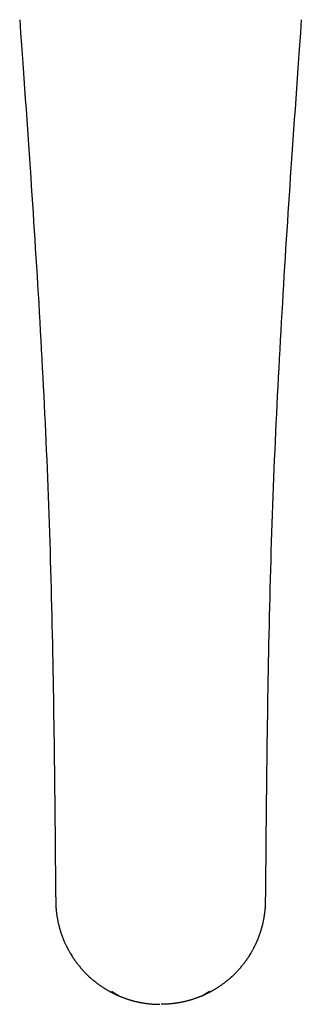
# Model space of a CAD drawing. Units: millimetres. Extents: x 17381 to 20267, y 0 to 1587.
# Drawn here: x 17435 to 17443, y 597 to 625 of the extents above; entities that cross this region are included whole.
import ezdxf

# ---------------------------------------------------------------- set-up
doc = ezdxf.new("R2010")
doc.units = ezdxf.units.MM
doc.layers.add('PIC01', color=7, linetype='Continuous')

msp = doc.modelspace()

# ---------------------------------------------------------------- linework, layer by layer
at = {"layer": 'PIC01', "color": 7, "linetype": 'Continuous', "lineweight": 25}
for p, q in [((17434.987, 625.201), (17434.999, 625.021)), ((17443.057, 625.201), (17443.044, 625.021)), ((17434.999, 625.021), (17435.014, 624.816)), ((17435.014, 624.816), (17435.03, 624.59)), ((17443.03, 624.816), (17443.014, 624.59)), ((17443.044, 625.021), (17443.03, 624.816)), ((17435.03, 624.59), (17435.047, 624.344)), ((17443.014, 624.59), (17442.996, 624.344)), ((17435.047, 624.344), (17435.066, 624.082)), ((17442.996, 624.344), (17442.978, 624.082)), ((17435.066, 624.082), (17435.085, 623.807)), ((17442.978, 624.082), (17442.959, 623.807)), ((17435.085, 623.807), (17435.105, 623.522)), ((17442.959, 623.807), (17442.939, 623.522)), ((17435.105, 623.522), (17435.126, 623.23)), ((17442.939, 623.522), (17442.918, 623.23)), ((17435.126, 623.23), (17435.146, 622.934)), ((17442.918, 623.23), (17442.897, 622.934)), ((17435.146, 622.934), (17435.167, 622.636)), ((17442.897, 622.934), (17442.877, 622.636)), ((17435.167, 622.636), (17435.188, 622.339)), ((17442.877, 622.636), (17442.856, 622.339)), ((17435.188, 622.339), (17435.208, 622.047)), ((17442.856, 622.339), (17442.836, 622.047)), ((17435.208, 622.047), (17435.228, 621.762)), ((17442.836, 622.047), (17442.816, 621.762)), ((17435.228, 621.762), (17435.247, 621.484)), ((17442.816, 621.762), (17442.797, 621.484)), ((17435.247, 621.484), (17435.265, 621.212)), ((17442.797, 621.484), (17442.778, 621.212)), ((17435.265, 621.212), (17435.283, 620.944)), ((17442.778, 621.212), (17442.76, 620.944)), ((17435.283, 620.944), (17435.301, 620.681)), ((17442.76, 620.944), (17442.743, 620.681)), ((17435.301, 620.681), (17435.319, 620.421)), ((17442.743, 620.681), (17442.725, 620.421)), ((17435.319, 620.421), (17435.336, 620.164)), ((17442.725, 620.421), (17442.708, 620.164)), ((17435.336, 620.164), (17435.352, 619.91)), ((17442.708, 620.164), (17442.691, 619.91)), ((17435.352, 619.91), (17435.369, 619.656)), ((17442.691, 619.91), (17442.675, 619.656)), ((17435.369, 619.656), (17435.385, 619.402)), ((17442.675, 619.656), (17442.658, 619.402)), ((17435.385, 619.402), (17435.402, 619.148)), ((17442.658, 619.402), (17442.642, 619.148)), ((17435.402, 619.148), (17435.418, 618.893)), ((17435.418, 618.893), (17435.434, 618.636)), ((17442.626, 618.893), (17442.609, 618.636)), ((17442.642, 619.148), (17442.626, 618.893)), ((17435.434, 618.636), (17435.45, 618.378)), ((17442.609, 618.636), (17442.593, 618.378)), ((17435.45, 618.378), (17435.467, 618.117)), ((17442.593, 618.378), (17442.577, 618.117)), ((17435.467, 618.117), (17435.483, 617.856)), ((17442.577, 618.117), (17442.561, 617.856)), ((17435.483, 617.856), (17435.499, 617.593)), ((17442.561, 617.856), (17442.545, 617.593)), ((17435.499, 617.593), (17435.514, 617.329)), ((17442.545, 617.593), (17442.529, 617.329)), ((17435.514, 617.329), (17435.53, 617.065)), ((17442.529, 617.329), (17442.514, 617.065)), ((17435.53, 617.065), (17435.546, 616.8)), ((17442.514, 617.065), (17442.498, 616.8)), ((17435.546, 616.8), (17435.561, 616.534)), ((17442.498, 616.8), (17442.483, 616.534)), ((17435.561, 616.534), (17435.576, 616.269)), ((17442.483, 616.534), (17442.467, 616.269)), ((17435.576, 616.269), (17435.591, 616.003)), ((17442.467, 616.269), (17442.453, 616.003)), ((17435.591, 616.003), (17435.606, 615.738)), ((17442.453, 616.003), (17442.438, 615.738)), ((17435.606, 615.738), (17435.62, 615.474)), ((17442.438, 615.738), (17442.423, 615.474)), ((17435.62, 615.474), (17435.634, 615.209)), ((17435.634, 615.209), (17435.648, 614.945)), ((17442.409, 615.209), (17442.395, 614.945)), ((17442.423, 615.474), (17442.409, 615.209)), ((17435.648, 614.945), (17435.662, 614.682)), ((17442.395, 614.945), (17442.382, 614.682)), ((17435.662, 614.682), (17435.675, 614.419)), ((17442.382, 614.682), (17442.368, 614.419)), ((17435.675, 614.419), (17435.688, 614.156)), ((17442.368, 614.419), (17442.355, 614.156)), ((17435.688, 614.156), (17435.701, 613.893)), ((17442.355, 614.156), (17442.343, 613.893)), ((17435.701, 613.893), (17435.713, 613.631)), ((17442.343, 613.893), (17442.33, 613.631)), ((17435.713, 613.631), (17435.726, 613.368)), ((17442.33, 613.631), (17442.318, 613.368)), ((17435.726, 613.368), (17435.737, 613.106)), ((17442.318, 613.368), (17442.306, 613.106)), ((17435.737, 613.106), (17435.749, 612.844)), ((17442.306, 613.106), (17442.295, 612.844)), ((17435.749, 612.844), (17435.76, 612.582)), ((17442.295, 612.844), (17442.284, 612.582)), ((17435.76, 612.582), (17435.771, 612.32)), ((17442.284, 612.582), (17442.273, 612.32)), ((17435.771, 612.32), (17435.782, 612.058)), ((17442.273, 612.32), (17442.262, 612.058)), ((17435.782, 612.058), (17435.792, 611.796)), ((17442.262, 612.058), (17442.252, 611.796)), ((17435.792, 611.796), (17435.802, 611.533)), ((17435.802, 611.533), (17435.812, 611.271)), ((17442.242, 611.533), (17442.232, 611.271)), ((17442.252, 611.796), (17442.242, 611.533)), ((17435.812, 611.271), (17435.821, 611.008)), ((17442.232, 611.271), (17442.223, 611.008)), ((17435.821, 611.008), (17435.83, 610.745)), ((17442.223, 611.008), (17442.214, 610.745)), ((17435.83, 610.745), (17435.839, 610.481)), ((17442.214, 610.745), (17442.205, 610.481)), ((17435.839, 610.481), (17435.847, 610.218)), ((17442.205, 610.481), (17442.196, 610.218)), ((17435.847, 610.218), (17435.856, 609.954)), ((17442.196, 610.218), (17442.188, 609.954)), ((17435.856, 609.954), (17435.863, 609.689)), ((17442.188, 609.954), (17442.18, 609.689)), ((17435.863, 609.689), (17435.871, 609.424)), ((17442.18, 609.689), (17442.173, 609.424)), ((17435.871, 609.424), (17435.878, 609.159)), ((17442.173, 609.424), (17442.165, 609.159)), ((17435.878, 609.159), (17435.885, 608.893)), ((17442.165, 609.159), (17442.158, 608.893)), ((17435.885, 608.893), (17435.892, 608.627)), ((17442.158, 608.893), (17442.152, 608.627)), ((17435.892, 608.627), (17435.899, 608.361)), ((17442.152, 608.627), (17442.145, 608.361)), ((17435.899, 608.361), (17435.905, 608.096)), ((17442.145, 608.361), (17442.139, 608.096)), ((17435.905, 608.096), (17435.911, 607.831)), ((17442.139, 608.096), (17442.133, 607.831)), ((17435.911, 607.831), (17435.917, 607.567)), ((17442.133, 607.831), (17442.127, 607.567)), ((17435.917, 607.567), (17435.922, 607.304)), ((17435.922, 607.304), (17435.928, 607.042)), ((17442.121, 607.304), (17442.116, 607.042)), ((17442.127, 607.567), (17442.121, 607.304)), ((17435.928, 607.042), (17435.933, 606.781)), ((17442.116, 607.042), (17442.111, 606.781)), ((17435.933, 606.781), (17435.937, 606.522)), ((17442.111, 606.781), (17442.106, 606.522)), ((17435.937, 606.522), (17435.942, 606.265)), ((17442.106, 606.522), (17442.102, 606.265)), ((17435.942, 606.265), (17435.947, 606.009)), ((17442.102, 606.265), (17442.097, 606.009)), ((17435.947, 606.009), (17435.951, 605.755)), ((17442.097, 606.009), (17442.093, 605.755)), ((17435.951, 605.755), (17435.955, 605.501)), ((17442.093, 605.755), (17442.089, 605.501)), ((17435.955, 605.501), (17435.959, 605.247)), ((17442.089, 605.501), (17442.085, 605.247)), ((17435.959, 605.247), (17435.963, 604.991)), ((17442.085, 605.247), (17442.081, 604.991)), ((17435.963, 604.991), (17435.966, 604.734)), ((17442.081, 604.991), (17442.077, 604.734)), ((17435.966, 604.734), (17435.97, 604.474)), ((17435.97, 604.474), (17435.973, 604.21)), ((17442.074, 604.474), (17442.07, 604.21)), ((17442.077, 604.734), (17442.074, 604.474)), ((17435.973, 604.21), (17435.977, 603.942)), ((17442.07, 604.21), (17442.067, 603.942)), ((17435.977, 603.942), (17435.98, 603.669)), ((17442.067, 603.942), (17442.064, 603.669)), ((17435.98, 603.669), (17435.983, 603.39)), ((17442.064, 603.669), (17442.06, 603.39)), ((17435.983, 603.39), (17435.987, 603.104)), ((17442.06, 603.39), (17442.057, 603.104)), ((17435.987, 603.104), (17435.99, 602.812)), ((17442.057, 603.104), (17442.054, 602.812)), ((17435.99, 602.812), (17435.993, 602.515)), ((17442.054, 602.812), (17442.051, 602.515)), ((17435.993, 602.515), (17435.996, 602.216)), ((17442.051, 602.515), (17442.048, 602.216)), ((17435.996, 602.216), (17435.999, 601.919)), ((17442.048, 602.216), (17442.045, 601.919)), ((17435.999, 601.919), (17436.002, 601.626)), ((17442.045, 601.919), (17442.042, 601.626)), ((17436.002, 601.626), (17436.005, 601.341)), ((17442.042, 601.626), (17442.039, 601.341)), ((17436.005, 601.341), (17436.007, 601.065)), ((17442.039, 601.341), (17442.037, 601.065)), ((17436.007, 601.065), (17436.01, 600.803)), ((17436.01, 600.803), (17436.012, 600.556)), ((17442.034, 600.803), (17442.032, 600.556)), ((17442.037, 601.065), (17442.034, 600.803)), ((17436.012, 600.556), (17436.014, 600.329)), ((17442.032, 600.556), (17442.03, 600.329)), ((17436.014, 600.329), (17436.016, 600.124)), ((17442.03, 600.329), (17442.028, 600.124)), ((17436.016, 600.124), (17436.018, 599.943)), ((17442.028, 600.124), (17442.026, 599.943)), ((17436.018, 599.944), (17436.018, 599.934)), ((17436.018, 599.934), (17436.018, 599.923)), ((17436.018, 599.923), (17436.018, 599.911)), ((17436.018, 599.911), (17436.018, 599.898)), ((17436.018, 599.898), (17436.019, 599.884)), ((17436.019, 599.884), (17436.019, 599.87)), ((17436.019, 599.87), (17436.019, 599.855)), ((17436.019, 599.855), (17436.02, 599.839)), ((17436.02, 599.839), (17436.02, 599.823)), ((17436.02, 599.823), (17436.021, 599.808)), ((17436.021, 599.808), (17436.022, 599.792)), ((17436.022, 599.792), (17436.022, 599.776)), ((17436.022, 599.776), (17436.023, 599.761)), ((17436.023, 599.761), (17436.024, 599.747)), ((17436.024, 599.747), (17436.025, 599.732)), ((17436.025, 599.732), (17436.026, 599.718)), ((17436.026, 599.718), (17436.027, 599.704)), ((17436.027, 599.704), (17436.028, 599.69)), ((17436.028, 599.69), (17436.029, 599.677)), ((17436.029, 599.677), (17436.031, 599.663)), ((17436.031, 599.663), (17436.032, 599.65)), ((17442.013, 599.663), (17442.012, 599.65)), ((17442.014, 599.677), (17442.013, 599.663)), ((17442.016, 599.69), (17442.014, 599.677)), ((17442.017, 599.704), (17442.016, 599.69)), ((17442.018, 599.718), (17442.017, 599.704)), ((17442.019, 599.732), (17442.018, 599.718)), ((17442.02, 599.747), (17442.019, 599.732)), ((17442.021, 599.761), (17442.02, 599.747)), ((17442.022, 599.792), (17442.021, 599.776)), ((17442.021, 599.776), (17442.021, 599.761)), ((17442.023, 599.808), (17442.022, 599.792)), ((17442.024, 599.839), (17442.023, 599.823)), ((17442.023, 599.823), (17442.023, 599.808)), ((17442.025, 599.87), (17442.024, 599.855)), ((17442.024, 599.855), (17442.024, 599.839)), ((17442.026, 599.911), (17442.025, 599.898)), ((17442.025, 599.898), (17442.025, 599.884)), ((17442.025, 599.884), (17442.025, 599.87)), ((17442.026, 599.944), (17442.026, 599.934)), ((17442.026, 599.934), (17442.026, 599.923)), ((17442.026, 599.923), (17442.026, 599.911)), ((17436.032, 599.65), (17436.033, 599.636)), ((17436.033, 599.636), (17436.035, 599.623)), ((17436.035, 599.623), (17436.036, 599.61)), ((17436.036, 599.61), (17436.038, 599.596)), ((17436.038, 599.596), (17436.04, 599.582)), ((17436.04, 599.582), (17436.041, 599.569)), ((17436.041, 599.569), (17436.043, 599.555)), ((17436.043, 599.555), (17436.045, 599.541)), ((17436.045, 599.541), (17436.047, 599.527)), ((17436.047, 599.527), (17436.049, 599.513)), ((17436.049, 599.513), (17436.051, 599.499)), ((17436.051, 599.499), (17436.053, 599.485)), ((17436.053, 599.485), (17436.055, 599.471)), ((17436.055, 599.471), (17436.058, 599.457)), ((17436.058, 599.457), (17436.06, 599.444)), ((17436.06, 599.444), (17436.062, 599.43)), ((17436.062, 599.43), (17436.065, 599.416)), ((17436.065, 599.416), (17436.067, 599.402)), ((17436.067, 599.402), (17436.07, 599.388)), ((17436.07, 599.388), (17436.072, 599.374)), ((17441.974, 599.388), (17441.971, 599.374)), ((17441.976, 599.402), (17441.974, 599.388)), ((17441.979, 599.416), (17441.976, 599.402)), ((17441.981, 599.43), (17441.979, 599.416)), ((17441.984, 599.444), (17441.981, 599.43)), ((17441.986, 599.457), (17441.984, 599.444)), ((17441.988, 599.471), (17441.986, 599.457)), ((17441.99, 599.485), (17441.988, 599.471)), ((17441.993, 599.499), (17441.99, 599.485)), ((17441.995, 599.513), (17441.993, 599.499)), ((17441.997, 599.527), (17441.995, 599.513)), ((17441.999, 599.541), (17441.997, 599.527)), ((17442, 599.555), (17441.999, 599.541)), ((17442.002, 599.569), (17442, 599.555)), ((17442.004, 599.582), (17442.002, 599.569)), ((17442.006, 599.596), (17442.004, 599.582)), ((17442.007, 599.61), (17442.006, 599.596)), ((17442.009, 599.623), (17442.007, 599.61)), ((17442.01, 599.636), (17442.009, 599.623)), ((17442.012, 599.65), (17442.01, 599.636)), ((17436.072, 599.374), (17436.075, 599.361)), ((17436.075, 599.361), (17436.078, 599.347)), ((17436.078, 599.347), (17436.081, 599.333)), ((17436.081, 599.333), (17436.084, 599.32)), ((17436.084, 599.32), (17436.087, 599.306)), ((17436.087, 599.306), (17436.09, 599.292)), ((17436.09, 599.292), (17436.093, 599.279)), ((17436.093, 599.279), (17436.096, 599.265)), ((17436.096, 599.265), (17436.099, 599.252)), ((17436.099, 599.252), (17436.102, 599.238)), ((17436.102, 599.238), (17436.106, 599.224)), ((17436.106, 599.224), (17436.109, 599.211)), ((17436.109, 599.211), (17436.113, 599.197)), ((17436.113, 599.197), (17436.116, 599.184)), ((17436.116, 599.184), (17436.12, 599.17)), ((17436.12, 599.17), (17436.123, 599.157)), ((17436.123, 599.157), (17436.127, 599.143)), ((17436.127, 599.143), (17436.131, 599.13)), ((17436.131, 599.13), (17436.135, 599.116)), ((17436.135, 599.116), (17436.139, 599.103)), ((17436.139, 599.103), (17436.142, 599.089)), ((17441.905, 599.103), (17441.901, 599.089)), ((17441.909, 599.116), (17441.905, 599.103)), ((17441.913, 599.13), (17441.909, 599.116)), ((17441.917, 599.143), (17441.913, 599.13)), ((17441.92, 599.157), (17441.917, 599.143)), ((17441.924, 599.17), (17441.92, 599.157)), ((17441.928, 599.184), (17441.924, 599.17)), ((17441.931, 599.197), (17441.928, 599.184)), ((17441.935, 599.211), (17441.931, 599.197)), ((17441.938, 599.224), (17441.935, 599.211)), ((17441.941, 599.238), (17441.938, 599.224)), ((17441.945, 599.252), (17441.941, 599.238)), ((17441.948, 599.265), (17441.945, 599.252)), ((17441.951, 599.279), (17441.948, 599.265)), ((17441.954, 599.292), (17441.951, 599.279)), ((17441.957, 599.306), (17441.954, 599.292)), ((17441.96, 599.32), (17441.957, 599.306)), ((17441.963, 599.333), (17441.96, 599.32)), ((17441.966, 599.347), (17441.963, 599.333)), ((17441.969, 599.361), (17441.966, 599.347)), ((17441.971, 599.374), (17441.969, 599.361)), ((17436.142, 599.089), (17436.146, 599.076)), ((17436.146, 599.076), (17436.151, 599.062)), ((17436.151, 599.062), (17436.155, 599.049)), ((17436.155, 599.049), (17436.159, 599.036)), ((17436.159, 599.036), (17436.163, 599.022)), ((17436.163, 599.022), (17436.168, 599.009)), ((17436.168, 599.009), (17436.172, 598.996)), ((17436.172, 598.996), (17436.176, 598.983)), ((17436.176, 598.983), (17436.181, 598.969)), ((17436.181, 598.969), (17436.186, 598.956)), ((17436.186, 598.956), (17436.19, 598.943)), ((17436.19, 598.943), (17436.195, 598.93)), ((17436.195, 598.93), (17436.2, 598.917)), ((17436.2, 598.917), (17436.205, 598.903)), ((17436.205, 598.903), (17436.209, 598.89)), ((17436.209, 598.89), (17436.214, 598.877)), ((17436.214, 598.877), (17436.219, 598.864)), ((17436.219, 598.864), (17436.225, 598.851)), ((17436.225, 598.851), (17436.23, 598.838)), ((17436.23, 598.838), (17436.235, 598.825)), ((17436.235, 598.825), (17436.24, 598.812)), ((17441.809, 598.825), (17441.804, 598.812)), ((17441.814, 598.838), (17441.809, 598.825)), ((17441.819, 598.851), (17441.814, 598.838)), ((17441.824, 598.864), (17441.819, 598.851)), ((17441.829, 598.877), (17441.824, 598.864)), ((17441.834, 598.89), (17441.829, 598.877)), ((17441.839, 598.903), (17441.834, 598.89)), ((17441.844, 598.917), (17441.839, 598.903)), ((17441.849, 598.93), (17441.844, 598.917)), ((17441.854, 598.943), (17441.849, 598.93)), ((17441.858, 598.956), (17441.854, 598.943)), ((17441.863, 598.969), (17441.858, 598.956)), ((17441.867, 598.983), (17441.863, 598.969)), ((17441.872, 598.996), (17441.867, 598.983)), ((17441.876, 599.009), (17441.872, 598.996)), ((17441.88, 599.022), (17441.876, 599.009)), ((17441.885, 599.036), (17441.88, 599.022)), ((17441.889, 599.049), (17441.885, 599.036)), ((17441.893, 599.062), (17441.889, 599.049)), ((17441.897, 599.076), (17441.893, 599.062)), ((17441.901, 599.089), (17441.897, 599.076)), ((17436.24, 598.812), (17436.245, 598.799)), ((17436.245, 598.799), (17436.251, 598.786)), ((17436.251, 598.786), (17436.256, 598.774)), ((17436.256, 598.774), (17436.262, 598.761)), ((17436.262, 598.761), (17436.267, 598.748)), ((17436.267, 598.748), (17436.273, 598.735)), ((17436.273, 598.735), (17436.279, 598.722)), ((17436.279, 598.722), (17436.284, 598.71)), ((17436.284, 598.71), (17436.29, 598.697)), ((17436.29, 598.697), (17436.296, 598.684)), ((17436.296, 598.684), (17436.302, 598.671)), ((17436.302, 598.671), (17436.308, 598.659)), ((17436.308, 598.659), (17436.314, 598.646)), ((17436.314, 598.646), (17436.32, 598.634)), ((17436.32, 598.634), (17436.326, 598.621)), ((17436.326, 598.621), (17436.333, 598.609)), ((17436.333, 598.609), (17436.339, 598.596)), ((17436.339, 598.596), (17436.345, 598.584)), ((17436.345, 598.584), (17436.352, 598.571)), ((17436.352, 598.571), (17436.358, 598.559)), ((17436.358, 598.559), (17436.364, 598.546)), ((17436.364, 598.546), (17436.371, 598.534)), ((17436.371, 598.534), (17436.378, 598.522)), ((17441.673, 598.534), (17441.666, 598.522)), ((17441.679, 598.546), (17441.673, 598.534)), ((17441.686, 598.559), (17441.679, 598.546)), ((17441.692, 598.571), (17441.686, 598.559)), ((17441.699, 598.584), (17441.692, 598.571)), ((17441.705, 598.596), (17441.699, 598.584)), ((17441.711, 598.609), (17441.705, 598.596)), ((17441.717, 598.621), (17441.711, 598.609)), ((17441.724, 598.634), (17441.717, 598.621)), ((17441.73, 598.646), (17441.724, 598.634)), ((17441.736, 598.659), (17441.73, 598.646)), ((17441.742, 598.671), (17441.736, 598.659)), ((17441.748, 598.684), (17441.742, 598.671)), ((17441.753, 598.697), (17441.748, 598.684)), ((17441.759, 598.71), (17441.753, 598.697)), ((17441.765, 598.722), (17441.759, 598.71)), ((17441.771, 598.735), (17441.765, 598.722)), ((17441.776, 598.748), (17441.771, 598.735)), ((17441.782, 598.761), (17441.776, 598.748)), ((17441.787, 598.774), (17441.782, 598.761)), ((17441.793, 598.786), (17441.787, 598.774)), ((17441.798, 598.799), (17441.793, 598.786)), ((17441.804, 598.812), (17441.798, 598.799)), ((17436.378, 598.522), (17436.384, 598.51)), ((17436.384, 598.51), (17436.391, 598.497)), ((17436.391, 598.497), (17436.433, 598.424)), ((17436.433, 598.424), (17436.476, 598.353)), ((17436.476, 598.353), (17436.484, 598.341)), ((17436.484, 598.341), (17436.491, 598.329)), ((17436.491, 598.329), (17436.499, 598.318)), ((17436.499, 598.318), (17436.507, 598.306)), ((17436.507, 598.306), (17436.514, 598.294)), ((17436.514, 598.294), (17436.522, 598.283)), ((17436.522, 598.283), (17436.53, 598.271)), ((17436.53, 598.271), (17436.538, 598.259)), ((17436.538, 598.259), (17436.545, 598.248)), ((17441.506, 598.259), (17441.498, 598.248)), ((17441.514, 598.271), (17441.506, 598.259)), ((17441.522, 598.283), (17441.514, 598.271)), ((17441.53, 598.294), (17441.522, 598.283)), ((17441.537, 598.306), (17441.53, 598.294)), ((17441.545, 598.318), (17441.537, 598.306)), ((17441.552, 598.329), (17441.545, 598.318)), ((17441.56, 598.341), (17441.552, 598.329)), ((17441.567, 598.353), (17441.56, 598.341)), ((17441.611, 598.424), (17441.567, 598.353)), ((17441.653, 598.497), (17441.611, 598.424)), ((17441.659, 598.51), (17441.653, 598.497)), ((17441.666, 598.522), (17441.659, 598.51)), ((17436.545, 598.248), (17436.553, 598.236)), ((17436.553, 598.236), (17436.561, 598.225)), ((17436.561, 598.225), (17436.57, 598.214)), ((17436.57, 598.214), (17436.578, 598.202)), ((17436.578, 598.202), (17436.586, 598.191)), ((17436.586, 598.191), (17436.594, 598.18)), ((17436.594, 598.18), (17436.602, 598.168)), ((17436.602, 598.168), (17436.611, 598.157)), ((17436.611, 598.157), (17436.619, 598.146)), ((17436.619, 598.146), (17436.627, 598.135)), ((17436.627, 598.135), (17436.636, 598.124)), ((17436.636, 598.124), (17436.644, 598.113)), ((17436.644, 598.113), (17436.653, 598.102)), ((17436.653, 598.102), (17436.662, 598.091)), ((17436.662, 598.091), (17436.67, 598.08)), ((17436.67, 598.08), (17436.679, 598.069)), ((17436.679, 598.069), (17436.688, 598.058)), ((17436.688, 598.058), (17436.697, 598.047)), ((17436.697, 598.047), (17436.706, 598.036)), ((17436.706, 598.036), (17436.715, 598.026)), ((17436.715, 598.026), (17436.724, 598.015)), ((17436.724, 598.015), (17436.733, 598.004)), ((17436.733, 598.004), (17436.742, 597.994)), ((17436.742, 597.994), (17436.751, 597.983)), ((17436.751, 597.983), (17436.76, 597.973)), ((17436.76, 597.973), (17436.769, 597.962)), ((17441.284, 597.973), (17441.274, 597.962)), ((17441.293, 597.983), (17441.284, 597.973)), ((17441.302, 597.994), (17441.293, 597.983)), ((17441.311, 598.004), (17441.302, 597.994)), ((17441.32, 598.015), (17441.311, 598.004)), ((17441.329, 598.026), (17441.32, 598.015)), ((17441.338, 598.036), (17441.329, 598.026)), ((17441.347, 598.047), (17441.338, 598.036)), ((17441.356, 598.058), (17441.347, 598.047)), ((17441.365, 598.069), (17441.356, 598.058)), ((17441.373, 598.08), (17441.365, 598.069)), ((17441.382, 598.091), (17441.373, 598.08)), ((17441.391, 598.102), (17441.382, 598.091)), ((17441.399, 598.113), (17441.391, 598.102)), ((17441.408, 598.124), (17441.399, 598.113)), ((17441.416, 598.135), (17441.408, 598.124)), ((17441.425, 598.146), (17441.416, 598.135)), ((17441.433, 598.157), (17441.425, 598.146)), ((17441.441, 598.168), (17441.433, 598.157)), ((17441.45, 598.18), (17441.441, 598.168)), ((17441.458, 598.191), (17441.45, 598.18)), ((17441.466, 598.202), (17441.458, 598.191)), ((17441.474, 598.214), (17441.466, 598.202)), ((17441.482, 598.225), (17441.474, 598.214)), ((17441.49, 598.236), (17441.482, 598.225)), ((17441.498, 598.248), (17441.49, 598.236)), ((17436.769, 597.962), (17436.779, 597.952)), ((17436.779, 597.952), (17436.788, 597.941)), ((17436.788, 597.941), (17436.797, 597.931)), ((17436.797, 597.931), (17436.807, 597.921)), ((17436.807, 597.921), (17436.816, 597.91)), ((17436.816, 597.91), (17436.826, 597.9)), ((17436.826, 597.9), (17436.835, 597.89)), ((17436.835, 597.89), (17436.845, 597.88)), ((17436.845, 597.88), (17436.855, 597.87)), ((17436.855, 597.87), (17436.864, 597.86)), ((17436.864, 597.86), (17436.874, 597.85)), ((17436.874, 597.85), (17436.884, 597.84)), ((17436.884, 597.84), (17436.894, 597.83)), ((17436.894, 597.83), (17436.98, 597.747)), ((17436.98, 597.747), (17437.016, 597.715)), ((17437.016, 597.715), (17437.026, 597.705)), ((17437.026, 597.705), (17437.037, 597.696)), ((17437.037, 597.696), (17437.047, 597.687)), ((17437.047, 597.687), (17437.058, 597.678)), ((17440.996, 597.687), (17440.986, 597.678)), ((17441.007, 597.696), (17440.996, 597.687)), ((17441.017, 597.705), (17441.007, 597.696)), ((17441.028, 597.715), (17441.017, 597.705)), ((17441.063, 597.747), (17441.028, 597.715)), ((17441.15, 597.83), (17441.063, 597.747)), ((17441.16, 597.84), (17441.15, 597.83)), ((17441.17, 597.85), (17441.16, 597.84)), ((17441.179, 597.86), (17441.17, 597.85)), ((17441.189, 597.87), (17441.179, 597.86)), ((17441.199, 597.88), (17441.189, 597.87)), ((17441.208, 597.89), (17441.199, 597.88)), ((17441.218, 597.9), (17441.208, 597.89)), ((17441.227, 597.91), (17441.218, 597.9)), ((17441.237, 597.921), (17441.227, 597.91)), ((17441.246, 597.931), (17441.237, 597.921)), ((17441.256, 597.941), (17441.246, 597.931)), ((17441.265, 597.952), (17441.256, 597.941)), ((17441.274, 597.962), (17441.265, 597.952)), ((17437.058, 597.678), (17437.068, 597.669)), ((17437.068, 597.669), (17437.079, 597.66)), ((17437.079, 597.66), (17437.09, 597.651)), ((17437.09, 597.651), (17437.101, 597.642)), ((17437.101, 597.642), (17437.111, 597.633)), ((17437.111, 597.633), (17437.122, 597.624)), ((17437.122, 597.624), (17437.133, 597.615)), ((17437.133, 597.615), (17437.144, 597.607)), ((17437.144, 597.607), (17437.155, 597.598)), ((17437.155, 597.598), (17437.166, 597.589)), ((17437.166, 597.589), (17437.177, 597.581)), ((17437.177, 597.581), (17437.188, 597.572)), ((17437.188, 597.572), (17437.199, 597.564)), ((17437.199, 597.564), (17437.21, 597.555)), ((17437.21, 597.555), (17437.221, 597.547)), ((17437.221, 597.547), (17437.233, 597.538)), ((17437.233, 597.538), (17437.244, 597.53)), ((17437.244, 597.53), (17437.255, 597.522)), ((17437.255, 597.522), (17437.267, 597.514)), ((17437.267, 597.514), (17437.278, 597.506)), ((17437.278, 597.506), (17437.289, 597.498)), ((17437.289, 597.498), (17437.301, 597.49)), ((17437.301, 597.49), (17437.312, 597.482)), ((17437.312, 597.482), (17437.324, 597.474)), ((17437.324, 597.474), (17437.335, 597.466)), ((17437.335, 597.466), (17437.347, 597.458)), ((17437.347, 597.458), (17437.359, 597.45)), ((17437.359, 597.45), (17437.37, 597.443)), ((17437.37, 597.443), (17437.382, 597.435)), ((17437.382, 597.435), (17437.394, 597.428)), ((17437.394, 597.428), (17437.406, 597.42)), ((17437.406, 597.42), (17437.417, 597.413)), ((17437.417, 597.413), (17437.429, 597.405)), ((17437.429, 597.405), (17437.441, 597.398)), ((17440.614, 597.405), (17440.602, 597.398)), ((17440.626, 597.413), (17440.614, 597.405)), ((17440.638, 597.42), (17440.626, 597.413)), ((17440.65, 597.428), (17440.638, 597.42)), ((17440.662, 597.435), (17440.65, 597.428)), ((17440.673, 597.443), (17440.662, 597.435)), ((17440.685, 597.45), (17440.673, 597.443)), ((17440.697, 597.458), (17440.685, 597.45)), ((17440.708, 597.466), (17440.697, 597.458)), ((17440.72, 597.474), (17440.708, 597.466)), ((17440.731, 597.482), (17440.72, 597.474)), ((17440.743, 597.49), (17440.731, 597.482)), ((17440.754, 597.498), (17440.743, 597.49)), ((17440.766, 597.506), (17440.754, 597.498)), ((17440.777, 597.514), (17440.766, 597.506)), ((17440.788, 597.522), (17440.777, 597.514)), ((17440.8, 597.53), (17440.788, 597.522)), ((17440.811, 597.538), (17440.8, 597.53)), ((17440.822, 597.547), (17440.811, 597.538)), ((17440.833, 597.555), (17440.822, 597.547)), ((17440.845, 597.564), (17440.833, 597.555)), ((17440.856, 597.572), (17440.845, 597.564)), ((17440.867, 597.581), (17440.856, 597.572)), ((17440.878, 597.589), (17440.867, 597.581)), ((17440.889, 597.598), (17440.878, 597.589)), ((17440.9, 597.607), (17440.889, 597.598)), ((17440.911, 597.615), (17440.9, 597.607)), ((17440.922, 597.624), (17440.911, 597.615)), ((17440.932, 597.633), (17440.922, 597.624)), ((17440.943, 597.642), (17440.932, 597.633)), ((17440.954, 597.651), (17440.943, 597.642)), ((17440.965, 597.66), (17440.954, 597.651)), ((17440.975, 597.669), (17440.965, 597.66)), ((17440.986, 597.678), (17440.975, 597.669)), ((17437.441, 597.398), (17437.453, 597.391)), ((17437.453, 597.391), (17437.465, 597.383)), ((17437.465, 597.383), (17437.477, 597.376)), ((17437.477, 597.376), (17437.489, 597.369)), ((17437.489, 597.369), (17437.501, 597.362)), ((17437.501, 597.362), (17437.513, 597.355)), ((17437.513, 597.355), (17437.525, 597.348)), ((17437.525, 597.348), (17437.538, 597.341)), ((17437.538, 597.341), (17437.55, 597.334)), ((17437.55, 597.334), (17437.562, 597.327)), ((17437.562, 597.327), (17437.574, 597.321)), ((17437.574, 597.321), (17437.587, 597.314)), ((17437.587, 597.314), (17437.599, 597.307)), ((17437.599, 597.307), (17437.611, 597.301)), ((17437.611, 597.301), (17437.624, 597.294)), ((17437.618, 597.329), (17437.843, 597.191)), ((17437.624, 597.294), (17437.636, 597.288)), ((17437.636, 597.288), (17437.649, 597.282)), ((17437.649, 597.282), (17437.661, 597.275)), ((17437.661, 597.275), (17437.673, 597.269)), ((17437.673, 597.269), (17437.686, 597.263)), ((17437.686, 597.263), (17437.699, 597.257)), ((17437.699, 597.257), (17437.711, 597.251)), ((17437.711, 597.251), (17437.724, 597.245)), ((17437.724, 597.245), (17437.736, 597.239)), ((17437.736, 597.239), (17437.749, 597.233)), ((17437.749, 597.233), (17437.762, 597.227)), ((17437.762, 597.227), (17437.775, 597.221)), ((17437.775, 597.221), (17437.787, 597.215)), ((17437.787, 597.215), (17437.8, 597.21)), ((17437.8, 597.21), (17437.813, 597.204)), ((17437.813, 597.204), (17437.826, 597.198)), ((17437.826, 597.198), (17437.839, 597.193)), ((17437.839, 597.193), (17437.851, 597.188)), ((17437.851, 597.188), (17437.864, 597.182)), ((17437.864, 597.182), (17437.877, 597.177)), ((17437.877, 597.177), (17437.89, 597.172)), ((17437.89, 597.172), (17437.903, 597.166)), ((17437.903, 597.166), (17437.916, 597.161)), ((17437.916, 597.161), (17437.929, 597.156)), ((17437.929, 597.156), (17437.942, 597.151)), ((17437.942, 597.151), (17437.955, 597.146)), ((17437.955, 597.146), (17437.968, 597.141)), ((17437.968, 597.141), (17437.982, 597.137)), ((17437.982, 597.137), (17437.995, 597.132)), ((17437.995, 597.132), (17438.008, 597.127)), ((17438.008, 597.127), (17438.021, 597.122)), ((17438.021, 597.122), (17438.034, 597.118)), ((17440.023, 597.122), (17440.009, 597.118)), ((17440.036, 597.127), (17440.023, 597.122)), ((17440.049, 597.132), (17440.036, 597.127)), ((17440.062, 597.137), (17440.049, 597.132)), ((17440.075, 597.141), (17440.062, 597.137)), ((17440.088, 597.146), (17440.075, 597.141)), ((17440.101, 597.151), (17440.088, 597.146)), ((17440.114, 597.156), (17440.101, 597.151)), ((17440.128, 597.161), (17440.114, 597.156)), ((17440.141, 597.166), (17440.128, 597.161)), ((17440.153, 597.172), (17440.141, 597.166)), ((17440.166, 597.177), (17440.153, 597.172)), ((17440.179, 597.182), (17440.166, 597.177)), ((17440.192, 597.188), (17440.179, 597.182)), ((17440.205, 597.193), (17440.192, 597.188)), ((17440.201, 597.191), (17440.426, 597.329)), ((17440.218, 597.198), (17440.205, 597.193)), ((17440.231, 597.204), (17440.218, 597.198)), ((17440.244, 597.21), (17440.231, 597.204)), ((17440.256, 597.215), (17440.244, 597.21)), ((17440.269, 597.221), (17440.256, 597.215)), ((17440.282, 597.227), (17440.269, 597.221)), ((17440.295, 597.233), (17440.282, 597.227)), ((17440.307, 597.239), (17440.295, 597.233)), ((17440.32, 597.245), (17440.307, 597.239)), ((17440.333, 597.251), (17440.32, 597.245)), ((17440.345, 597.257), (17440.333, 597.251)), ((17440.358, 597.263), (17440.345, 597.257)), ((17440.37, 597.269), (17440.358, 597.263)), ((17440.383, 597.275), (17440.37, 597.269)), ((17440.395, 597.282), (17440.383, 597.275)), ((17440.408, 597.288), (17440.395, 597.282)), ((17440.42, 597.294), (17440.408, 597.288)), ((17440.432, 597.301), (17440.42, 597.294)), ((17440.445, 597.307), (17440.432, 597.301)), ((17440.457, 597.314), (17440.445, 597.307)), ((17440.469, 597.321), (17440.457, 597.314)), ((17440.482, 597.327), (17440.469, 597.321)), ((17440.494, 597.334), (17440.482, 597.327)), ((17440.506, 597.341), (17440.494, 597.334)), ((17440.518, 597.348), (17440.506, 597.341)), ((17440.53, 597.355), (17440.518, 597.348)), ((17440.542, 597.362), (17440.53, 597.355)), ((17440.555, 597.369), (17440.542, 597.362)), ((17440.567, 597.376), (17440.555, 597.369)), ((17440.579, 597.383), (17440.567, 597.376)), ((17440.591, 597.391), (17440.579, 597.383)), ((17440.602, 597.398), (17440.591, 597.391)), ((17438.034, 597.118), (17438.047, 597.113)), ((17438.047, 597.113), (17438.061, 597.109)), ((17438.061, 597.109), (17438.074, 597.105)), ((17438.074, 597.105), (17438.087, 597.1)), ((17438.087, 597.1), (17438.101, 597.096)), ((17438.101, 597.096), (17438.114, 597.092)), ((17438.114, 597.092), (17438.127, 597.088)), ((17438.127, 597.088), (17438.141, 597.083)), ((17438.141, 597.083), (17438.154, 597.079)), ((17438.154, 597.079), (17438.167, 597.075)), ((17438.167, 597.075), (17438.181, 597.072)), ((17438.181, 597.072), (17438.194, 597.068)), ((17438.194, 597.068), (17438.208, 597.064)), ((17438.208, 597.064), (17438.221, 597.06)), ((17438.221, 597.06), (17438.235, 597.057)), ((17438.235, 597.057), (17438.248, 597.053)), ((17438.248, 597.053), (17438.262, 597.05)), ((17438.262, 597.05), (17438.275, 597.046)), ((17438.275, 597.046), (17438.289, 597.043)), ((17438.289, 597.043), (17438.302, 597.039)), ((17438.302, 597.039), (17438.316, 597.036)), ((17438.316, 597.036), (17438.329, 597.033)), ((17438.329, 597.033), (17438.343, 597.03)), ((17438.343, 597.03), (17438.357, 597.027)), ((17438.357, 597.027), (17438.37, 597.024)), ((17438.37, 597.024), (17438.384, 597.021)), ((17438.384, 597.021), (17438.397, 597.018)), ((17438.397, 597.018), (17438.411, 597.015)), ((17438.411, 597.015), (17438.425, 597.012)), ((17438.425, 597.012), (17438.438, 597.01)), ((17438.438, 597.01), (17438.452, 597.007)), ((17438.452, 597.007), (17438.466, 597.004)), ((17438.466, 597.004), (17438.48, 597.002)), ((17438.48, 597.002), (17438.493, 597)), ((17438.493, 597), (17438.507, 596.997)), ((17438.507, 596.997), (17438.521, 596.995)), ((17438.521, 596.995), (17438.535, 596.993)), ((17438.535, 596.993), (17438.549, 596.99)), ((17438.549, 596.99), (17438.563, 596.988)), ((17438.563, 596.988), (17438.577, 596.986)), ((17438.577, 596.986), (17438.591, 596.984)), ((17438.591, 596.984), (17438.605, 596.982)), ((17438.605, 596.982), (17438.618, 596.981)), ((17438.618, 596.981), (17438.632, 596.979)), ((17438.632, 596.979), (17438.646, 596.977)), ((17438.646, 596.977), (17438.659, 596.975)), ((17438.659, 596.975), (17438.673, 596.974)), ((17438.673, 596.974), (17438.686, 596.972)), ((17438.686, 596.972), (17438.7, 596.971)), ((17438.7, 596.971), (17438.713, 596.969)), ((17438.713, 596.969), (17438.727, 596.968)), ((17438.727, 596.968), (17438.74, 596.967)), ((17438.74, 596.967), (17438.754, 596.966)), ((17438.754, 596.966), (17438.767, 596.965)), ((17438.767, 596.965), (17438.781, 596.963)), ((17438.781, 596.963), (17438.795, 596.962)), ((17438.795, 596.962), (17438.81, 596.962)), ((17438.81, 596.962), (17438.825, 596.961)), ((17438.825, 596.961), (17438.84, 596.96)), ((17438.84, 596.96), (17438.855, 596.959)), ((17438.855, 596.959), (17438.871, 596.959)), ((17438.871, 596.959), (17438.887, 596.958)), ((17438.887, 596.958), (17438.902, 596.957)), ((17438.902, 596.957), (17438.918, 596.957)), ((17438.918, 596.957), (17438.933, 596.957)), ((17438.933, 596.957), (17438.947, 596.956)), ((17438.947, 596.956), (17438.961, 596.956)), ((17438.961, 596.956), (17438.974, 596.956)), ((17438.974, 596.956), (17438.986, 596.956)), ((17438.986, 596.956), (17438.997, 596.955)), ((17438.997, 596.955), (17439.007, 596.955)), ((17439.047, 596.955), (17439.037, 596.955)), ((17439.058, 596.956), (17439.047, 596.955)), ((17439.07, 596.956), (17439.058, 596.956)), ((17439.083, 596.956), (17439.07, 596.956)), ((17439.096, 596.956), (17439.083, 596.956)), ((17439.111, 596.957), (17439.096, 596.956)), ((17439.126, 596.957), (17439.111, 596.957)), ((17439.141, 596.957), (17439.126, 596.957)), ((17439.157, 596.958), (17439.141, 596.957)), ((17439.173, 596.959), (17439.157, 596.958)), ((17439.189, 596.959), (17439.173, 596.959)), ((17439.204, 596.96), (17439.189, 596.959)), ((17439.219, 596.961), (17439.204, 596.96)), ((17439.234, 596.962), (17439.219, 596.961)), ((17439.248, 596.962), (17439.234, 596.962)), ((17439.262, 596.963), (17439.248, 596.962)), ((17439.276, 596.965), (17439.262, 596.963)), ((17439.29, 596.966), (17439.276, 596.965)), ((17439.304, 596.967), (17439.29, 596.966)), ((17439.317, 596.968), (17439.304, 596.967)), ((17439.33, 596.969), (17439.317, 596.968)), ((17439.344, 596.971), (17439.33, 596.969)), ((17439.357, 596.972), (17439.344, 596.971)), ((17439.371, 596.974), (17439.357, 596.972)), ((17439.384, 596.975), (17439.371, 596.974)), ((17439.398, 596.977), (17439.384, 596.975)), ((17439.412, 596.979), (17439.398, 596.977)), ((17439.425, 596.981), (17439.412, 596.979)), ((17439.439, 596.982), (17439.425, 596.981)), ((17439.453, 596.984), (17439.439, 596.982)), ((17439.467, 596.986), (17439.453, 596.984)), ((17439.481, 596.988), (17439.467, 596.986)), ((17439.495, 596.99), (17439.481, 596.988)), ((17439.509, 596.993), (17439.495, 596.99)), ((17439.523, 596.995), (17439.509, 596.993)), ((17439.536, 596.997), (17439.523, 596.995)), ((17439.55, 597), (17439.536, 596.997)), ((17439.564, 597.002), (17439.55, 597)), ((17439.578, 597.004), (17439.564, 597.002)), ((17439.592, 597.007), (17439.578, 597.004)), ((17439.605, 597.01), (17439.592, 597.007)), ((17439.619, 597.012), (17439.605, 597.01)), ((17439.633, 597.015), (17439.619, 597.012)), ((17439.646, 597.018), (17439.633, 597.015)), ((17439.66, 597.021), (17439.646, 597.018)), ((17439.673, 597.024), (17439.66, 597.021)), ((17439.687, 597.027), (17439.673, 597.024)), ((17439.701, 597.03), (17439.687, 597.027)), ((17439.714, 597.033), (17439.701, 597.03)), ((17439.728, 597.036), (17439.714, 597.033)), ((17439.741, 597.039), (17439.728, 597.036)), ((17439.755, 597.043), (17439.741, 597.039)), ((17439.768, 597.046), (17439.755, 597.043)), ((17439.782, 597.05), (17439.768, 597.046)), ((17439.796, 597.053), (17439.782, 597.05)), ((17439.809, 597.057), (17439.796, 597.053)), ((17439.823, 597.06), (17439.809, 597.057)), ((17439.836, 597.064), (17439.823, 597.06)), ((17439.849, 597.068), (17439.836, 597.064)), ((17439.863, 597.072), (17439.849, 597.068)), ((17439.876, 597.075), (17439.863, 597.072)), ((17439.89, 597.079), (17439.876, 597.075)), ((17439.903, 597.083), (17439.89, 597.079)), ((17439.916, 597.088), (17439.903, 597.083)), ((17439.93, 597.092), (17439.916, 597.088)), ((17439.943, 597.096), (17439.93, 597.092)), ((17439.956, 597.1), (17439.943, 597.096)), ((17439.97, 597.105), (17439.956, 597.1)), ((17439.983, 597.109), (17439.97, 597.105)), ((17439.996, 597.113), (17439.983, 597.109)), ((17440.009, 597.118), (17439.996, 597.113))]:
    msp.add_line(p, q, dxfattribs=at)

doc.saveas('drawing.dxf')
